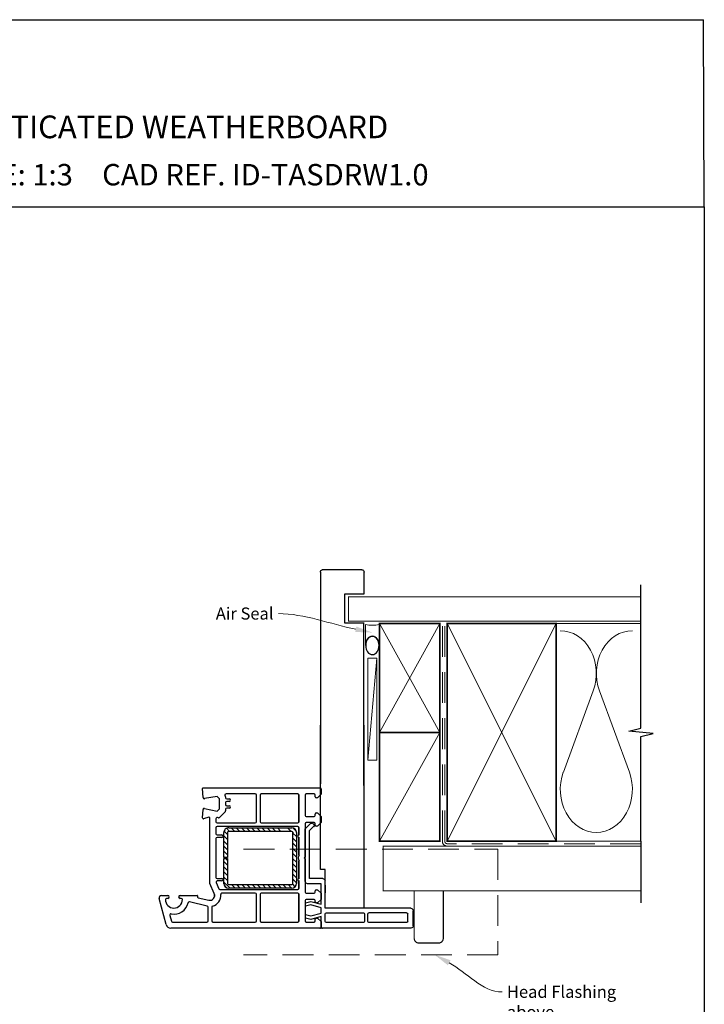
# Paper-space layout 'DFC' of a CAD drawing. Units: millimetres. Extents: x -11 to 585, y 0 to 771.
# Drawn here: x 302 to 585, y 364 to 771 of the extents above; entities that cross this region are included whole.
import ezdxf
from ezdxf import colors
from ezdxf.entities.mleader import LeaderData, LeaderLine
from ezdxf.math import Vec2, Vec3

# ---------------------------------------------------------------- set-up
doc = ezdxf.new("R2010")
doc.units = ezdxf.units.MM
doc.linetypes.add('DASHED', pattern=[19.05, 12.7, -6.35])
doc.layers.add('Drawing', color=7, linetype='Continuous')
doc.layers.add('Homerit', color=2, linetype='Continuous')
doc.styles.add('General notes', font='arial.ttf', dxfattribs={"height": 3.5})
doc.styles.get("Standard").update_dxf_attribs({"font": 'arial.ttf'})

# ---------------------------------------------------------------- blocks, each defined once
blk = doc.blocks.new('sealant')
at = {"layer": 'Homerit', "color": 9, "lineweight": 20}
blk.add_lwpolyline([(-10.46, -7), (0, -7, -0.106806), (0, 0), (-10.46, 0)], format="xyb", dxfattribs=at)
at = {"layer": 'Homerit', "color": 9, "lineweight": 20, "extrusion": (0, 0, -1)}
blk.add_ellipse((-10.46, -3.5), major_axis=(4.77, 0), ratio=0.733157, start_param=-1.570796, end_param=1.570796, dxfattribs=at)
at = {"layer": 'Homerit', "color": 7, "lineweight": 25}
blk.add_ellipse((-10.46, -3.5), major_axis=(-4.56, 0), ratio=0.728665, dxfattribs=at)
blk = doc.blocks.new('Jamb')
at = {"lineweight": 25}
for p, q in [((4.9, 19.21), (72.04, 19.21)), ((72.04, 19.28), (72.04, 11.28)), ((84.04, 11.28), (84.04, 19.28)), ((84.04, 19.28), (93.04, 19.28)), ((94.04, 18.28), (94.04, 1.92)), ((72.04, 11.28), (84.04, 11.28)), ((93.04, 1.21), (5.6, 1.21))]:
    blk.add_line(p, q, dxfattribs=at)
for centre, radius, start, end in [((93.04, 18.28), 1, 360, 90), ((93.15, 2.11), 0.907, 262.8177, 347.7726)]:
    blk.add_arc(centre, radius, start, end, dxfattribs=at)
blk = doc.blocks.new('new flange')
for p, q in [((42.8, 40.3), (41.15, 41.95)), ((41.47, 43.26), (41.9, 43.41)), ((44.62, 41.08), (42.41, 43.29)), ((44.62, 19.36), (44.62, 41.08)), ((42.8, 20.5), (42.8, 40.3)), ((37.4, 20.5), (42.8, 20.5)), ((36.4, 8.2), (36.4, 19.5)), ((38, 18.36), (43.62, 18.36)), ((38, 9.85), (38, 18.36)), ((1, 8.2), (36.4, 8.2)), ((42.35, 11.01), (38, 9.85)), ((38, 8.45), (42.35, 9.61)), ((38, 6.2), (38, 8.45)), ((44.47, 10.45), (42.35, 11.01)), ((42.35, 9.61), (44.47, 9.05)), ((44.47, 9.05), (44.47, 10.45)), ((0, 1), (0, 7.2)), ((2.3, 2.8), (2.3, 5.9)), ((2.8, 6.4), (18.3, 6.4)), ((18.8, 2.8), (18.8, 5.9)), ((20.1, 5.9), (20.1, 2.8)), ((35.9, 6.4), (20.6, 6.4)), ((36.4, 2.8), (36.4, 5.9)), ((42.35, 5.04), (38, 6.2)), ((38, 1), (38, 4.8)), ((38, 4.8), (42.35, 3.54)), ((44.47, 5.6), (42.35, 5.04)), ((42.35, 3.54), (44.47, 4.1)), ((44.47, 4.1), (44.47, 5.6)), ((1, 0), (37, 0)), ((2.8, 2.3), (18.3, 2.3)), ((20.6, 2.3), (35.9, 2.3)), ((37, 0), (37.5, 0)), ((38, 0.5), (38, 1))]:
    blk.add_line(p, q)
for centre, radius, start, end in [((41.73, 42.5), 0.8, 108.9383, 225), ((42.06, 42.94), 0.5, 45, 108.9383), ((37.4, 19.5), 1, 90, 180), ((43.62, 19.36), 1, 270, 360), ((1, 7.2), 1, 90, 180), ((2.8, 5.9), 0.5, 90, 180), ((18.3, 5.9), 0.5, 0, 90), ((20.6, 5.9), 0.5, 90, 180), ((35.9, 5.9), 0.5, 360, 90), ((1, 1), 1, 180, 270), ((2.8, 2.8), 0.5, 180, 270), ((18.3, 2.8), 0.5, 270, 360), ((20.6, 2.8), 0.5, 180, 270), ((35.9, 2.8), 0.5, 270, 0), ((37.5, 0.5), 0.5, 270, 0.1247)]:
    blk.add_arc(centre, radius, start, end)
blk = doc.blocks.new('Tilt and Slide Door Side')
for p, q in [((-97.08, 353.62), (-97.08, 413.28)), ((-79.08, 413.28), (-79.08, 337.62)), ((-95.08, 353.62), (-97.08, 353.62)), ((-95.08, 337.62), (-95.08, 353.62)), ((-95.08, 347.19), (-95.08, 343.89)), ((-79.08, 337.62), (-95.08, 337.62))]:
    blk.add_line(p, q)
at = {"layer": 'Drawing', "linetype": 'Continuous'}
for p, q in [((-145.51, 383.33), (-145.71, 387.04)), ((-145.41, 387.36), (-97.21, 387.36)), ((-96.71, 386.86), (-96.71, 384.66)), ((-96.7, 386.86), (-96.7, 384.66)), ((-139.71, 383.79), (-144.93, 382.87)), ((-138.71, 382.79), (-139.71, 383.79)), ((-138.71, 378.65), (-138.71, 382.79)), ((-136.39, 384.01), (-136.35, 383.97)), ((-136.21, 383.62), (-136.21, 383.26)), ((-123.96, 384.86), (-136.04, 384.86)), ((-135.71, 382.76), (-134.7, 382.76)), ((-123.46, 373.36), (-123.46, 384.36)), ((-121.96, 384.36), (-121.96, 373.36)), ((-106.41, 384.86), (-121.46, 384.86)), ((-105.91, 373.36), (-105.91, 384.36)), ((-105.9, 373.36), (-105.9, 384.36)), ((-103.41, 384.36), (-103.41, 375.96)), ((-103.4, 384.36), (-103.4, 375.96)), ((-99.71, 384.86), (-102.91, 384.86)), ((-99.7, 384.86), (-102.9, 384.86)), ((-99.21, 383.66), (-99.21, 384.36)), ((-99.2, 383.66), (-99.2, 384.36)), ((-98.21, 383.16), (-98.71, 383.16)), ((-98.2, 383.16), (-98.7, 383.16)), ((-96.71, 384.66), (-98.21, 383.16)), ((-96.7, 384.66), (-98.2, 383.16)), ((-145.7, 374.88), (-145.51, 378.39)), ((-144.9, 378.85), (-139.71, 377.65)), ((-139.71, 377.65), (-138.71, 378.65)), ((-136.21, 378.46), (-136.21, 377.82)), ((-136.2, 381.26), (-136.2, 380.46)), ((-134.7, 378.96), (-135.71, 378.96)), ((-134.7, 381.76), (-135.7, 381.76)), ((-135.7, 379.96), (-134.7, 379.96)), ((-143.08, 375.17), (-145.32, 374.57)), ((-142.71, 347.86), (-142.71, 374.88)), ((-140.21, 374.57), (-140.21, 373.36)), ((-139.19, 374.96), (-139.59, 375.06)), ((-136.35, 377.47), (-138.72, 375.1)), ((-102.91, 375.46), (-99.71, 375.46)), ((-102.9, 375.46), (-99.7, 375.46)), ((-99.21, 375.96), (-99.21, 376.46)), ((-99.2, 375.96), (-99.2, 376.46)), ((-98.71, 376.96), (-98.21, 376.96)), ((-98.7, 376.96), (-98.2, 376.96)), ((-98.21, 376.96), (-96.71, 375.46)), ((-98.2, 376.96), (-96.7, 375.46)), ((-96.71, 375.46), (-96.71, 372.96)), ((-140.21, 370.86), (-140.21, 368.36)), ((-139.71, 372.86), (-123.96, 372.86)), ((-106.41, 371.36), (-139.71, 371.36)), ((-134.55, 369.36), (-135.83, 370.63)), ((-134.91, 370.86), (-108.91, 370.86)), ((-132.43, 369.36), (-133.93, 370.86)), ((-130.31, 369.36), (-131.81, 370.86)), ((-128.19, 369.36), (-129.69, 370.86)), ((-126.07, 369.36), (-127.57, 370.86)), ((-123.95, 369.36), (-125.45, 370.86)), ((-121.83, 369.36), (-123.33, 370.86)), ((-121.46, 372.86), (-106.41, 372.86)), ((-119.7, 369.36), (-121.2, 370.86)), ((-117.58, 369.36), (-119.08, 370.86)), ((-115.46, 369.36), (-116.96, 370.86)), ((-113.34, 369.36), (-114.84, 370.86)), ((-109.1, 369.36), (-110.6, 370.86)), ((-106.97, 369.35), (-108.42, 370.8)), ((-106.97, 369.35), (-108.41, 370.8)), ((-105.91, 367.86), (-105.91, 370.86)), ((-105.9, 367.86), (-105.9, 370.86)), ((-103.41, 372.46), (-103.41, 358.66)), ((-103.4, 372.46), (-103.4, 358.66)), ((-99.71, 372.96), (-102.91, 372.96)), ((-99.7, 372.96), (-102.9, 372.96)), ((-99.21, 371.96), (-99.21, 372.46)), ((-99.2, 371.96), (-99.2, 372.46)), ((-98.21, 371.46), (-98.71, 371.46)), ((-98.2, 371.46), (-98.7, 371.46)), ((-96.71, 372.96), (-98.21, 371.46)), ((-96.7, 372.96), (-98.2, 371.46)), ((-140.21, 366.36), (-140.21, 350.36)), ((-139.71, 367.86), (-137.91, 367.86)), ((-137.91, 366.86), (-139.71, 366.86)), ((-136.91, 358.61), (-136.91, 368.86)), ((-135.41, 365.97), (-136.91, 367.47)), ((-135.41, 368.09), (-136.8, 369.49)), ((-135.41, 368.86), (-135.41, 358.61)), ((-108.91, 369.36), (-134.91, 369.36)), ((-108.41, 347.86), (-108.41, 368.86)), ((-106.91, 367.17), (-108.41, 368.67)), ((-106.91, 365.05), (-108.41, 366.55)), ((-108.4, 347.86), (-108.4, 368.86)), ((-106.9, 367.17), (-108.4, 368.67)), ((-106.9, 365.05), (-108.4, 366.55)), ((-106.91, 368.86), (-106.91, 347.86)), ((-106.9, 368.86), (-106.9, 347.86)), ((-105.91, 359.55), (-105.91, 366.86)), ((-105.9, 359.55), (-105.9, 366.86)), ((-135.41, 363.85), (-136.91, 365.35)), ((-135.41, 361.73), (-136.91, 363.23)), ((-106.91, 362.93), (-108.41, 364.43)), ((-106.91, 360.8), (-108.41, 362.3)), ((-106.9, 362.93), (-108.4, 364.43)), ((-106.9, 360.8), (-108.4, 362.3)), ((-135.41, 359.61), (-136.91, 361.11)), ((-136.53, 358.61), (-136.91, 358.98)), ((-135.41, 358.61), (-136.91, 358.61)), ((-136.91, 347.86), (-136.91, 358.11)), ((-136.91, 358.11), (-135.41, 358.11)), ((-135.41, 357.48), (-136.03, 358.11)), ((-135.41, 358.11), (-135.41, 347.86)), ((-106.91, 358.68), (-108.41, 360.18)), ((-106.91, 356.56), (-108.41, 358.06)), ((-106.9, 358.68), (-108.4, 360.18)), ((-106.9, 356.56), (-108.4, 358.06)), ((-103.41, 358.66), (-103.71, 358.36)), ((-103.71, 358.36), (-103.41, 358.06)), ((-103.4, 358.66), (-103.7, 358.36)), ((-103.7, 358.36), (-103.4, 358.06)), ((-103.41, 358.06), (-103.41, 344.26)), ((-103.4, 358.06), (-103.4, 344.26)), ((-135.41, 355.36), (-136.91, 356.86)), ((-135.41, 353.24), (-136.91, 354.74)), ((-106.91, 354.44), (-108.41, 355.94)), ((-106.9, 354.44), (-108.4, 355.94)), ((-105.91, 349.86), (-105.91, 357.17)), ((-105.9, 349.86), (-105.9, 357.17)), ((-139.71, 349.86), (-137.91, 349.86)), ((-139.7, 349.86), (-137.9, 349.86)), ((-135.41, 351.12), (-136.91, 352.62)), ((-135.41, 349), (-136.91, 350.5)), ((-135.4, 349), (-136.9, 350.5)), ((-106.91, 352.32), (-108.41, 353.82)), ((-106.91, 350.2), (-108.41, 351.7)), ((-106.9, 352.32), (-108.4, 353.82)), ((-106.9, 350.2), (-108.4, 351.7)), ((-140.87, 343.66), (-142.71, 347.86)), ((-140.87, 343.66), (-142.7, 347.86)), ((-140.11, 348.16), (-139.02, 345.66)), ((-140.11, 348.16), (-139.02, 345.66)), ((-137.9, 348.86), (-139.65, 348.86)), ((-137.91, 348.86), (-139.65, 348.86)), ((-134.39, 345.86), (-136.91, 348.38)), ((-134.39, 345.86), (-136.9, 348.38)), ((-134.91, 347.36), (-108.91, 347.36)), ((-108.91, 345.86), (-134.91, 345.86)), ((-134.9, 347.36), (-108.9, 347.36)), ((-108.9, 345.86), (-134.9, 345.86)), ((-132.27, 345.86), (-133.77, 347.36)), ((-132.26, 345.86), (-133.76, 347.36)), ((-130.15, 345.86), (-131.65, 347.36)), ((-130.14, 345.86), (-131.64, 347.36)), ((-128.02, 345.86), (-129.52, 347.36)), ((-128.02, 345.86), (-129.52, 347.36)), ((-125.9, 345.86), (-127.4, 347.36)), ((-125.9, 345.86), (-127.4, 347.36)), ((-123.78, 345.86), (-125.28, 347.36)), ((-123.78, 345.86), (-125.28, 347.36)), ((-121.66, 345.86), (-123.16, 347.36)), ((-121.66, 345.86), (-123.16, 347.36)), ((-119.54, 345.86), (-121.04, 347.36)), ((-119.54, 345.86), (-121.04, 347.36)), ((-117.42, 345.86), (-118.92, 347.36)), ((-117.42, 345.86), (-118.92, 347.36)), ((-115.3, 345.86), (-116.8, 347.36)), ((-115.29, 345.86), (-116.79, 347.36)), ((-113.18, 345.86), (-114.68, 347.36)), ((-113.17, 345.86), (-114.67, 347.36)), ((-111.05, 345.86), (-112.55, 347.36)), ((-111.05, 345.86), (-112.55, 347.36)), ((-108.93, 345.86), (-110.43, 347.36)), ((-108.93, 345.86), (-110.43, 347.36)), ((-107.44, 346.49), (-108.51, 347.56)), ((-107.45, 346.49), (-108.51, 347.56)), ((-106.91, 348.08), (-108.41, 349.58)), ((-106.9, 348.08), (-108.4, 349.58)), ((-105.91, 345.86), (-105.91, 348.86)), ((-105.9, 345.86), (-105.9, 348.86)), ((-162.71, 342.86), (-160.11, 342.86)), ((-162.71, 342.86), (-160.11, 342.86)), ((-162.71, 342.86), (-160.11, 342.86)), ((-162.71, 342.86), (-160.11, 342.86)), ((-155.01, 342.86), (-148.01, 342.86)), ((-155.01, 342.86), (-148.01, 342.86)), ((-147.72, 342.48), (-147.77, 342.31)), ((-147.72, 342.48), (-147.76, 342.31)), ((-147.54, 341.94), (-143.16, 340.91)), ((-147.54, 341.94), (-143.16, 340.91)), ((-138.56, 345.36), (-106.4, 345.36)), ((-138.56, 345.36), (-106.41, 345.36)), ((-123.95, 343.86), (-137.73, 343.86)), ((-123.96, 343.86), (-137.73, 343.86)), ((-123.46, 332.36), (-123.46, 343.36)), ((-123.45, 332.36), (-123.45, 343.36)), ((-121.96, 343.36), (-121.96, 332.36)), ((-121.95, 343.36), (-121.95, 332.36)), ((-106.41, 343.86), (-121.46, 343.86)), ((-106.4, 343.86), (-121.45, 343.86)), ((-105.91, 332.36), (-105.91, 343.36)), ((-105.9, 332.36), (-105.9, 343.36)), ((-102.91, 343.76), (-99.71, 343.76)), ((-102.9, 343.76), (-99.7, 343.76)), ((-99.21, 344.26), (-99.21, 344.76)), ((-99.2, 344.26), (-99.2, 344.76)), ((-98.71, 345.26), (-98.21, 345.26)), ((-98.7, 345.26), (-98.2, 345.26)), ((-98.21, 345.26), (-96.71, 343.76)), ((-98.2, 345.26), (-96.7, 343.76)), ((-96.71, 343.76), (-96.71, 341.26)), ((-96.7, 343.76), (-96.7, 341.26)), ((-160.79, 330.84), (-163.67, 341.6)), ((-160.79, 330.84), (-163.67, 341.6)), ((-160.11, 341.66), (-160.56, 341.66)), ((-160.11, 341.66), (-160.56, 341.66)), ((-154.56, 341.66), (-155.01, 341.66)), ((-154.56, 341.66), (-155.01, 341.66)), ((-143.84, 338.5), (-151.11, 340.2)), ((-143.84, 338.5), (-151.11, 340.2)), ((-143.46, 332.36), (-143.46, 338.02)), ((-143.45, 332.36), (-143.45, 338.02)), ((-141.96, 338.02), (-141.96, 332.36)), ((-141.95, 338.02), (-141.95, 332.36)), ((-103.41, 340.76), (-103.41, 332.36)), ((-103.4, 340.76), (-103.4, 332.36)), ((-99.71, 341.26), (-102.91, 341.26)), ((-99.7, 341.26), (-102.9, 341.26)), ((-99.21, 340.26), (-99.21, 340.76)), ((-99.2, 340.26), (-99.2, 340.76)), ((-98.21, 339.76), (-98.71, 339.76)), ((-98.2, 339.76), (-98.7, 339.76)), ((-96.71, 341.26), (-98.21, 339.76)), ((-96.7, 341.26), (-98.2, 339.76)), ((-159.22, 334.64), (-158.57, 332.23)), ((-159.22, 334.64), (-158.58, 332.23)), ((-158.09, 331.86), (-143.95, 331.86)), ((-158.09, 331.86), (-143.96, 331.86)), ((-141.46, 331.86), (-123.96, 331.86)), ((-141.45, 331.86), (-123.95, 331.86)), ((-121.46, 331.86), (-106.41, 331.86)), ((-121.45, 331.86), (-106.4, 331.86)), ((-102.91, 331.86), (-99.71, 331.86)), ((-102.9, 331.86), (-99.7, 331.86)), ((-99.21, 332.36), (-99.21, 333.06)), ((-99.2, 332.36), (-99.2, 333.06)), ((-98.71, 333.56), (-98.21, 333.56)), ((-98.7, 333.56), (-98.2, 333.56)), ((-98.21, 333.56), (-96.71, 332.06)), ((-98.2, 333.56), (-96.7, 332.06)), ((-96.71, 332.06), (-96.71, 329.86)), ((-96.7, 332.06), (-96.7, 329.86)), ((-97.2, 329.36), (-158.86, 329.36)), ((-97.21, 329.36), (-158.86, 329.36))]:
    blk.add_line(p, q, dxfattribs=at)
at = {"layer": 'Drawing', "ltscale": 10}
blk.add_line((-96.5, 329.64), (-96.5, 329.14), dxfattribs=at)
at = {"layer": 'Drawing', "linetype": 'Continuous'}
for centre, radius, start, end in [((-145.41, 387.06), 0.3, 90, 183.0027), ((-97.21, 386.86), 0.5, 360, 90), ((-97.2, 386.86), 0.5, 360, 90), ((-145.01, 383.36), 0.5, 183.0021, 270), ((-145.01, 383.36), 0.5, 270, 279.9983), ((-136.04, 384.36), 0.5, 90, 224.9975), ((-136.71, 383.62), 0.5, 360, 44.9975), ((-135.71, 383.26), 0.5, 180, 270), ((-134.7, 382.26), 0.5, 360, 90), ((-123.96, 384.36), 0.5, 360, 90), ((-121.46, 384.36), 0.5, 90, 180), ((-106.41, 384.36), 0.5, 360, 90), ((-106.4, 384.36), 0.5, 360, 90), ((-102.91, 384.36), 0.5, 90, 180), ((-102.9, 384.36), 0.5, 90, 180), ((-99.71, 384.36), 0.5, 360, 90), ((-99.7, 384.36), 0.5, 360, 90), ((-98.71, 383.66), 0.5, 180, 270), ((-98.7, 383.66), 0.5, 180, 270), ((-145.01, 378.36), 0.5, 76.9986, 176.9909), ((-135.71, 378.46), 0.5, 90, 180), ((-135.7, 381.26), 0.5, 90, 180), ((-135.7, 380.46), 0.5, 180, 270), ((-134.7, 382.26), 0.5, 270, 360), ((-134.7, 379.46), 0.5, 360, 90), ((-134.7, 379.46), 0.5, 270, 360), ((-145.4, 374.86), 0.3, 176.9943, 285.0035), ((-143.01, 374.88), 0.3, 360, 104.9975), ((-139.71, 374.57), 0.5, 76.9994, 180), ((-139.08, 375.45), 0.5, 256.9986, 314.9975), ((-136.71, 377.82), 0.5, 314.9951, 360), ((-102.91, 375.96), 0.5, 180, 270), ((-102.9, 375.96), 0.5, 180, 270), ((-99.71, 375.96), 0.5, 270, 360), ((-99.7, 375.96), 0.5, 270, 360), ((-98.71, 376.46), 0.5, 90, 180), ((-98.7, 376.46), 0.5, 90, 180), ((-139.71, 373.36), 0.5, 180, 270), ((-139.71, 370.86), 0.5, 90, 180), ((-134.91, 368.86), 2, 90, 180.0009), ((-123.96, 373.36), 0.5, 270, 360), ((-121.46, 373.36), 0.5, 180, 270), ((-108.91, 368.86), 2, 360, 90), ((-108.9, 368.86), 2, 360, 90), ((-106.41, 373.36), 0.5, 270, 360), ((-106.41, 370.86), 0.5, 360, 90), ((-106.4, 373.36), 0.5, 270, 360), ((-106.4, 370.86), 0.5, 360, 90), ((-102.91, 372.46), 0.5, 90, 180), ((-102.9, 372.46), 0.5, 90, 180), ((-99.71, 372.46), 0.5, 360, 90), ((-99.7, 372.46), 0.5, 360, 90), ((-98.71, 371.96), 0.5, 180, 270), ((-98.7, 371.96), 0.5, 180, 270), ((-139.71, 368.36), 0.5, 180, 270), ((-139.71, 366.36), 0.5, 90, 180), ((-137.91, 367.36), 0.5, 270, 90), ((-134.91, 368.86), 0.5, 90, 180.0035), ((-108.91, 368.86), 0.5, 360, 90), ((-108.9, 368.86), 0.5, 360, 90), ((-105.91, 367.36), 0.5, 90, 270), ((-105.9, 367.36), 0.5, 90, 270), ((-103.71, 358.36), 2.5, 151.6424, 208.3576), ((-103.7, 358.36), 2.5, 151.6424, 208.3576), ((-139.71, 350.36), 0.5, 180, 270), ((-139.7, 350.36), 0.5, 180, 270), ((-137.91, 349.36), 0.5, 270, 90), ((-137.9, 349.36), 0.5, 270, 90), ((-105.91, 349.36), 0.5, 90, 270), ((-105.9, 349.36), 0.5, 90, 270), ((-139.65, 348.36), 0.5, 90, 203.5825), ((-139.65, 348.36), 0.5, 90, 203.5825), ((-134.91, 347.86), 2, 180, 270), ((-134.9, 347.86), 2, 180, 270), ((-134.91, 347.86), 0.5, 180, 270), ((-134.9, 347.86), 0.5, 180, 270), ((-108.91, 347.86), 0.5, 270.014, 360), ((-108.91, 347.86), 2, 270.0035, 360), ((-108.9, 347.86), 0.5, 270.014, 360), ((-108.9, 347.86), 2, 270.0035, 360), ((-106.41, 345.86), 0.5, 270, 360), ((-106.4, 345.86), 0.5, 270, 360), ((-162.71, 341.86), 1, 90, 195.0008), ((-162.71, 341.86), 1, 90, 195.0008), ((-160.11, 342.26), 0.6, 270, 90), ((-160.11, 342.26), 0.6, 270, 90), ((-155.01, 342.26), 0.6, 90, 270), ((-155.01, 342.26), 0.6, 90, 270), ((-148.01, 342.56), 0.3, 344.977, 90), ((-148.01, 342.56), 0.3, 344.977, 90), ((-147.48, 342.23), 0.3, 165.0085, 256.8509), ((-147.47, 342.23), 0.3, 165.0085, 256.8509), ((-142.7, 342.86), 2, 256.8552, 23.579), ((-142.71, 342.86), 2, 256.8552, 23.579), ((-142.7, 342.86), 4.5, 284.4775, 5.7405), ((-142.71, 342.86), 4.5, 284.4775, 5.7405), ((-138.56, 345.86), 0.5, 203.5797, 270), ((-138.56, 345.86), 0.5, 203.5797, 270), ((-137.73, 343.36), 0.5, 90, 185.7412), ((-137.73, 343.36), 0.5, 90, 185.7412), ((-123.96, 343.36), 0.5, 360, 90), ((-123.95, 343.36), 0.5, 360, 90), ((-121.46, 343.36), 0.5, 90, 180), ((-121.45, 343.36), 0.5, 90, 180), ((-106.41, 343.36), 0.5, 360, 90), ((-106.4, 343.36), 0.5, 360, 90), ((-102.91, 344.26), 0.5, 180, 270), ((-102.9, 344.26), 0.5, 180, 270), ((-99.71, 344.26), 0.5, 270, 360), ((-99.7, 344.26), 0.5, 270, 360), ((-98.71, 344.76), 0.5, 90, 180), ((-98.7, 344.76), 0.5, 90, 180), ((-160.56, 341.16), 0.5, 90, 180), ((-160.56, 341.16), 0.5, 90, 180), ((-157.56, 341.16), 3.5, 180, 360), ((-157.56, 341.16), 3.5, 180, 360), ((-157.56, 341.16), 6, 259.5471, 347.1428), ((-157.56, 341.16), 6, 259.5471, 347.1428), ((-154.56, 341.16), 0.5, 360, 90), ((-154.56, 341.16), 0.5, 360, 90), ((-151.22, 339.71), 0.5, 76.8552, 167.1412), ((-151.22, 339.71), 0.5, 76.8552, 167.1412), ((-143.95, 338.02), 0.5, 360, 76.862), ((-143.96, 338.02), 0.5, 360, 76.862), ((-141.46, 338.02), 0.5, 104.4782, 180), ((-141.45, 338.02), 0.5, 104.4782, 180), ((-102.91, 340.76), 0.5, 90, 180), ((-102.9, 340.76), 0.5, 90, 180), ((-99.71, 340.76), 0.5, 360, 90), ((-99.7, 340.76), 0.5, 360, 90), ((-98.71, 340.26), 0.5, 180, 270), ((-98.7, 340.26), 0.5, 180, 270), ((-158.74, 334.77), 0.5, 79.5488, 194.9981), ((-158.74, 334.77), 0.5, 79.5488, 194.9981), ((-158.86, 331.36), 2, 194.9988, 270.0017), ((-158.86, 331.36), 2, 194.9988, 270.0017), ((-158.09, 332.36), 0.5, 195.0015, 270), ((-158.09, 332.36), 0.5, 195.0015, 270), ((-143.96, 332.36), 0.5, 270, 360), ((-143.95, 332.36), 0.5, 270, 360), ((-141.46, 332.36), 0.5, 180, 270), ((-141.45, 332.36), 0.5, 180, 270), ((-123.96, 332.36), 0.5, 270, 360), ((-123.95, 332.36), 0.5, 270, 360), ((-121.46, 332.36), 0.5, 180, 270), ((-121.45, 332.36), 0.5, 180, 270), ((-106.41, 332.36), 0.5, 270, 360), ((-106.4, 332.36), 0.5, 270, 360), ((-102.91, 332.36), 0.5, 180, 270), ((-102.9, 332.36), 0.5, 180, 270), ((-99.71, 332.36), 0.5, 270, 360), ((-99.7, 332.36), 0.5, 270, 360), ((-98.71, 333.06), 0.5, 90, 180), ((-98.7, 333.06), 0.5, 90, 180), ((-97.21, 329.86), 0.5, 270, 360), ((-97.2, 329.86), 0.5, 270, 360)]:
    blk.add_arc(centre, radius, start, end, dxfattribs=at)
for p in [(-108.41, 368.86), (-108.4, 368.86), (-136.91, 347.86), (-136.9, 347.86), (-97.21, 329.36), (-97.21, 329.36), (-97.2, 329.36), (-97.2, 329.36)]:
    blk.add_point(p, dxfattribs=at)
at = {"xscale": -1}
blk.add_blockref('new flange', (-58.71, 329.36), dxfattribs=at)

psp = doc.layouts.new('DFC')

# ---------------------------------------------------------------- linework, layer by layer
for p in [(0.3, 770.83), (584.82, 693.51)]:
    psp.add_line(p, (584.44, 770.83))
at = {"color": 7}
psp.add_lwpolyline([(0.3, 693.51), (584.82, 693.51), (584.82, 0.18), (0.3, 0.18)], close=True, dxfattribs=at)
at = {"layer": 'Homerit', "color": 7, "lineweight": 5}
for p, q in [((449.66, 507.09), (445.87, 464.89)), ((538.99, 493.57), (526.62, 459.91)), ((553.87, 459.91), (541.49, 493.57))]:
    psp.add_line(p, q, dxfattribs=at)
at = {"layer": 'Homerit', "color": 7, "ltscale": 0.7}
for points in [[(558.65, 520.39), (558.65, 537.39)], [(558.65, 431.39), (558.65, 474.64), (563.65, 475.89), (553.65, 476.89), (558.65, 478.14), (558.65, 520.39)]]:
    psp.add_lwpolyline(points, dxfattribs=at)
at = {"layer": 'Homerit', "color": 7, "lineweight": 25, "const_width": 0.4}
psp.add_lwpolyline([(558.65, 532.39), (437.87, 532.39), (437.87, 522.39), (558.65, 522.39)], dxfattribs=at)
at = {"layer": 'Homerit', "color": 7, "lineweight": 35, "const_width": 0.7}
for points in [[(450.66, 476.39), (450.66, 521.39), (475.66, 521.39), (475.66, 476.39)], [(478.66, 431.39), (478.66, 521.39), (523.66, 521.39), (523.66, 431.39)], [(450.66, 431.39), (450.66, 476.39), (475.66, 476.39), (475.66, 431.39)]]:
    psp.add_lwpolyline(points, close=True, dxfattribs=at)
at = {"layer": 'Homerit', "color": 7, "lineweight": 5}
for points in [[(450.66, 476.39), (475.66, 521.39)], [(450.66, 521.39), (475.66, 476.39)], [(478.66, 431.39), (523.66, 521.39)], [(478.66, 521.39), (523.66, 431.39)], [(522.66, 521.39), (558.65, 521.39)], [(450.66, 431.39), (475.66, 476.39)], [(522.66, 431.39), (558.65, 431.39)]]:
    psp.add_lwpolyline(points, dxfattribs=at)
at = {"layer": 'Homerit', "color": 7, "linetype": 'DASHED', "lineweight": 13}
psp.add_lwpolyline([(508.66, 429.39), (478.66, 429.39, -0.414214), (476.66, 431.39), (476.66, 520.94)], format="xyb", dxfattribs=at)
at = {"layer": 'Homerit', "color": 7, "linetype": 'DASHED', "lineweight": 5}
psp.add_lwpolyline([(558.65, 430.39), (478.66, 430.39, -0.414214), (477.66, 431.39), (477.66, 520.39)], format="xyb", dxfattribs=at)
at = {"layer": 'Homerit', "color": 7, "lineweight": 15}
psp.add_lwpolyline([(445.87, 507.09), (445.87, 464.89), (449.66, 464.89), (449.66, 507.09)], close=True, dxfattribs=at)
at = {"layer": 'Homerit', "color": 7}
psp.add_lwpolyline([(558.65, 431.39), (558.65, 405.89)], dxfattribs=at)
at = {"layer": 'Homerit', "color": 7, "linetype": 'DASHED', "lineweight": 5}
psp.add_lwpolyline([(394.62, 428.19), (499.62, 428.19), (499.62, 384.53), (394.62, 384.53)], dxfattribs=at)
at = {"layer": 'Homerit', "color": 7, "lineweight": 30, "const_width": 0.5}
psp.add_lwpolyline([(558.65, 429.39), (452.22, 429.39), (452.22, 410.89), (558.65, 410.89)], dxfattribs=at)
psp.add_lwpolyline([(477.04, 410.89), (465.04, 410.89), (465.04, 391.32, 0.414214), (467.04, 389.32), (475.04, 389.32, 0.414214), (477.04, 391.32)], format="xyb", close=True, dxfattribs=at)
at = {"layer": 'Homerit', "color": 7, "lineweight": 5}
for centre, start_param, end_param in [((525.37, 500.68), 1.158004, 3.141593), ((555.12, 500.68), 3.141593, 5.125182), ((540.24, 452.8), 4.299595, 6.283185)]:
    psp.add_ellipse(centre, major_axis=(0, -17.72), ratio=0.839632, start_param=start_param, end_param=end_param, dxfattribs=at)
at = {"layer": 'Homerit', "color": 7, "lineweight": 5, "extrusion": (0, 0, -1)}
psp.add_ellipse((540.24, 452.8), major_axis=(0, -17.72), ratio=0.839632, start_param=4.299595, end_param=6.283185, dxfattribs=at)
at = {"layer": 'Homerit', "color": 7, "linetype": 'ByBlock', "lineweight": 13, "start_tangent": (0.87557, -0.483092), "end_tangent": (1, 0)}
psp.add_spline([(479.49, 381.2), (501.32, 369.16)], degree=3, dxfattribs=at)
at = {"layer": 'Homerit', "color": 7}
psp.add_solid([(478.93, 380.18), (473.36, 384.58), (480.06, 382.22)], dxfattribs=at)

# ---------------------------------------------------------------- block references
psp.add_blockref('Tilt and Slide Door Side', (523.37, 66.13))
at = {"layer": 'Homerit', "color": 7, "xscale": -0.8275862068965517, "yscale": 0.8275862068965517, "zscale": 0.8275862068965517, "rotation": 270}
psp.add_blockref('sealant', (450.66, 520.94), dxfattribs=at)

# ---------------------------------------------------------------- texts
at = {"attachment_point": 1}
for s, width, gutter_width, insert, char_height in [('{\\fArial|b1|i0|c0|p34;INSTALLATION DETAIL\\P\\PTILT & SLIDE DOOR ON RUSTICATED WEATHERBOARD\\P\\PDIRECT FIXED CLADDING}', 425.2997, 46.88, (135.03, 762.5), 9.3765), ('    DATE: March 2022 ^I^ISCALE: 1:3 ^I^ICAD REF. ID-TASDRW1.0', 2233.5852, 44.28, (120.94, 711.21), 8.8563)]:
    psp.add_mtext_dynamic_manual_height_columns(s, width=width, gutter_width=gutter_width, heights=[0], dxfattribs=dict(at, insert=insert, char_height=char_height))

# ---------------------------------------------------------------- next in the draw order: texts
at = {"layer": 'Homerit', "color": 7, "insert": (503.32, 371.7), "char_height": 5, "width": 45.5886, "attachment_point": 1, "style": 'General notes', "bg_fill": 3, "box_fill_scale": 1.5, "bg_fill_color": 9, "bg_fill_transparency": 0}
psp.add_mtext('Head Flashing above', dxfattribs=at)

# ---------------------------------------------------------------- next in the draw order: leaders
at = {"layer": 'Homerit', "color": 7}
ml = psp.add_multileader_mtext('Standard', dxfattribs=at)
ml.set_content('{\\C7;Air Seal}', color=3, style='General notes')
ml.set_leader_properties(color=7, lineweight=13)
ml.build(insert=Vec2(0, 0))
ml.multileader.update_dxf_attribs({"leader_type": 2, "dogleg_length": 10, "arrow_head_size": 7})
ctx = ml.context
ctx.base_point, ctx.char_height, ctx.arrow_head_size, ctx.plane_origin = Vec3(380.98, 525.44), 5, 7, Vec3(742.68, 635.42)
ctx.text_align_type = 2
notes = []
notes.append((ctx, [(1, (1, 1, 0), (418.94, 525.44), (-1, 0), 10, [(1, [(447.77, 517.61)], 0, [])])]))
ctx.mtext.insert, ctx.mtext.width, ctx.mtext.defined_height, ctx.mtext.alignment, ctx.mtext.line_spacing_style, ctx.mtext.flow_direction = Vec3(406.94, 527.98), 26.488, 6.82, 3, 2, 5
ctx.mtext.has_bg_fill, ctx.mtext.bg_color, ctx.mtext.bg_scale_factor, ctx.mtext.bg_transparency, ctx.mtext.use_window_bg_color = 1, -1023410167, 1.5, 0, 1
for ctx, leaders in notes:
    for number, flags, end, landing, length, lines in leaders:
        leader = LeaderData()
        leader.index, (leader.has_last_leader_line, leader.has_dogleg_vector, leader.attachment_direction) = number, flags
        leader.last_leader_point, leader.dogleg_vector, leader.dogleg_length = Vec3(end), Vec3(landing), length
        for number, points, colour, breaks in lines:
            line = LeaderLine()
            line.index, line.vertices, line.color, line.breaks = number, Vec3.list(points), colors.encode_raw_color(colour), breaks
            leader.lines.append(line)
        ctx.leaders.append(leader)

# ---------------------------------------------------------------- next in the draw order: block references
at = {"color": 7, "xscale": -1, "rotation": 270}
psp.add_blockref('Jamb', (425.09, 449.53), dxfattribs=at)

doc.saveas('drawing.dxf')
